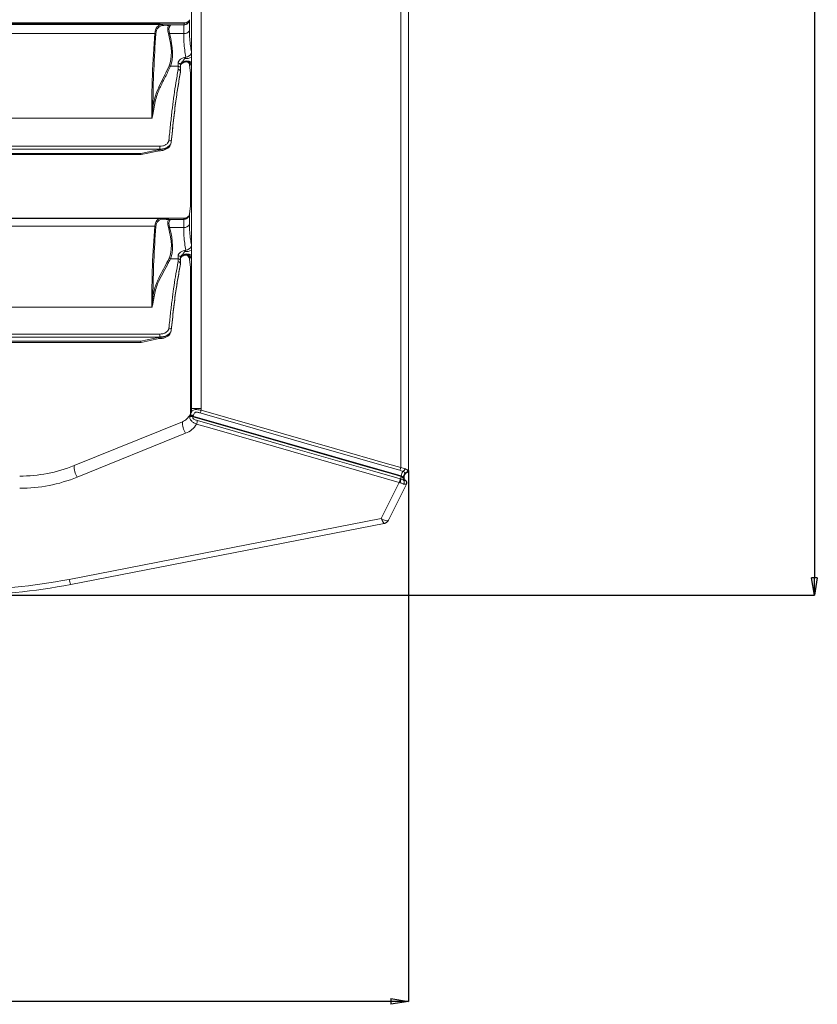
# Model space of a CAD drawing. Units: millimetres. Extents: x -204 to 3389, y -444 to 2209.
# Drawn here: x 3008 to 3283, y -412 to -73 of the extents above; entities that cross this region are included whole.
import ezdxf

# ---------------------------------------------------------------- set-up
doc = ezdxf.new("R2010")
doc.units = ezdxf.units.MM
doc.layers.add('0-OPISY', color=8, linetype='Continuous')
doc.styles.add('SLDTEXTSTYLE0', font='TXT', dxfattribs={"width": 0.75})
doc.dimstyles.new('SLDDIMSTYLE2', dxfattribs={"dimtxt": 3.5, "dimasz": 6, "dimexe": 0, "dimexo": 0.0625, "dimgap": 0.875, "dimtad": 1, "dimlfac": 5, "dimrnd": 1e-09, "dimzin": 12, "dimdsep": 46, "dimtxsty": 'SLDTEXTSTYLE0', "dimblk1": 'CLOSED', "dimblk2": 'CLOSED', "dimsah": 1, "dimcen": 0.09, "dimadec": 0, "dimazin": 3, "dimtfac": 1, "dimtofl": 0, "dimtmove": 0, "dimatfit": 3, "dimldrblk": 'CLOSED', "dimfxl": 1, "dimfrac": 2, "dimtolj": 1, "dimtzin": 12, "dimarcsym": 0})

# ---------------------------------------------------------------- blocks, each defined once
blk = doc.blocks.new('_CLOSED')
at = {"color": 0, "linetype": 'ByBlock', "lineweight": -2}
for p, q in [((-1, 0.166667), (0, 0)), ((-1, 0.166667), (-1, -0.166667)), ((0, 0), (-1, -0.166667)), ((0, 0), (-1, 0))]:
    blk.add_line(p, q, dxfattribs=at)
blk = doc.blocks.new('*D34')
at = {"layer": '0-OPISY', "color": 0, "lineweight": -2}
for p, q in [((3012.87, 310.74), (3282.33, 310.74)), ((3282.33, 304.74), (3282.33, -265.26)), ((2992.49, -271.26), (3282.33, -271.26))]:
    blk.add_line(p, q, dxfattribs=at)
at = {"layer": 'Defpoints', "color": 0}
for p in [(3012.81, 310.74), (2992.43, -271.26), (3282.33, -271.26)]:
    blk.add_point(p, dxfattribs=at)
at = {"layer": '0-OPISY', "color": 0, "lineweight": -2, "xscale": 6, "yscale": 6, "zscale": 6}
for p, rotation in [((3282.33, 310.74), 90), ((3282.33, -271.26), 270)]:
    blk.add_blockref('_CLOSED', p, dxfattribs=dict(at, rotation=rotation))
at = {"layer": '0-OPISY', "color": 0, "insert": (3277.96, 25.96), "char_height": 3.5, "attachment_point": 2, "rotation": 90, "style": 'SLDTEXTSTYLE0'}
blk.add_mtext('2909.98', dxfattribs=at)
blk = doc.blocks.new('*D35')
at = {"layer": '0-OPISY', "color": 0, "lineweight": -2}
for p, q in [((2492.33, -228.29), (2492.33, -411.26)), ((3142.33, -228.29), (3142.33, -411.26)), ((3136.33, -411.26), (2498.33, -411.26))]:
    blk.add_line(p, q, dxfattribs=at)
at = {"layer": 'Defpoints', "color": 0}
for p in [(2492.33, -228.23), (3142.33, -228.23), (2492.33, -411.26)]:
    blk.add_point(p, dxfattribs=at)
at = {"layer": '0-OPISY', "color": 0, "lineweight": -2, "xscale": 6, "yscale": 6, "zscale": 6, "rotation": 180}
blk.add_blockref('_CLOSED', (2492.33, -411.26), dxfattribs=at)
at = {"layer": '0-OPISY', "color": 0, "lineweight": -2, "xscale": 6, "yscale": 6, "zscale": 6}
blk.add_blockref('_CLOSED', (3142.33, -411.26), dxfattribs=at)
at = {"layer": '0-OPISY', "color": 0, "insert": (2833.87, -406.88), "char_height": 3.5, "attachment_point": 2, "style": 'SLDTEXTSTYLE0'}
blk.add_mtext('3249.99', dxfattribs=at)

msp = doc.modelspace()

# ---------------------------------------------------------------- linework, layer by layer
at = {"color": 7, "linetype": 'Continuous', "lineweight": 15}
for p, q in [((3139.7088, -227.3001), (3139.7088, 266.7774)), ((3142.3336, 267.7047), (3142.3336, -228.2274)), ((3067.5336, -206.887), (3067.5336, 246.3643)), ((3070.9088, 246.3643), (3070.9088, -206.887)), ((3065.1284, -74.0966), (2569.5356, -74.0966)), ((3065.0893, -74.1133), (2569.5748, -74.1133)), ((3055.8405, -74.388), (2578.8236, -74.388)), ((3055.8405, -74.5787), (2578.8236, -74.5787)), ((2578.8236, -74.6386), (3055.8405, -74.6386)), ((3055.8405, -74.5787), (3055.8405, -74.388)), ((3056.7305, -74.5297), (3056.7305, -74.5269)), ((3064.8569, -74.7646), (3065.0893, -74.1133)), ((3065.0893, -74.1133), (3065.1284, -74.1074)), ((3066.8419, -73.0085), (3066.8411, -73.0437)), ((3066.8411, -73.0437), (3066.8411, -76.8338)), ((3066.8604, -72.9578), (3066.8419, -73.0085)), ((3057.4808, -74.6521), (2577.1833, -74.6521)), ((3054.8971, -77.6845), (2579.767, -77.6845)), ((3059.2524, -74.7554), (3057.512, -74.6528)), ((3059.6036, -75.0247), (3057.8793, -74.9231)), ((3059.9839, -77.7231), (3064.8559, -77.7231)), ((3060.2338, -74.7646), (3064.8569, -74.7646)), ((3064.8539, -74.7815), (3060.3188, -74.7815)), ((3060.3505, -74.7831), (3064.8538, -74.7831)), ((3064.8538, -74.7831), (3064.8539, -74.7815)), ((3064.8538, -74.7831), (3064.8559, -74.7831)), ((3064.8539, -74.7815), (3064.8569, -74.7646)), ((3064.8559, -74.7831), (3065.289, -74.7364)), ((3064.8559, -77.7231), (3064.8559, -74.7831)), ((3062.9305, -89.0171), (3062.9305, -87.9086)), ((3064.4141, -87.6694), (3064.4344, -87.4889)), ((3064.9046, -87.6627), (3064.6765, -87.7709)), ((3066.8411, -88.0532), (3066.8411, -88.5176)), ((3062.9305, -89.0171), (3060.2569, -89.0171)), ((3063.7304, -90.9867), (3063.7305, -90.9807)), ((3063.7305, -88.5853), (3063.7305, -89.7234)), ((3063.7305, -89.7234), (3063.7305, -90.8139)), ((3063.7305, -90.8139), (3063.7305, -90.8198)), ((3063.7305, -90.9807), (3063.7305, -90.8198)), ((3066.8411, -88.5176), (3067.5336, -94.158)), ((3067.2336, -91.7147), (3067.2336, -136.8335)), ((3067.3336, -136.0191), (3067.3336, -92.5291)), ((3053.8334, -106.9297), (2580.8307, -106.9297)), ((3060.5544, -115.3319), (3060.5661, -115.2502)), ((3060.5615, -115.2689), (3060.5581, -115.3324)), ((3060.5615, -115.2689), (3060.5697, -115.2025)), ((3060.5697, -115.2025), (3060.5678, -115.2502)), ((3060.5697, -115.0341), (3060.5697, -115.2025)), ((2578.0839, -116.5827), (3056.5801, -116.5827)), ((3056.5801, -117.5947), (2578.0839, -117.5947)), ((3050.0474, -119.0197), (3056.5801, -117.6432)), ((3050.2329, -119.3949), (3056.3889, -118.0978)), ((3056.5801, -116.5827), (3056.5801, -117.5947)), ((3056.5801, -117.6432), (3056.5801, -117.5947)), ((3050.0474, -119.0197), (2584.6167, -119.0197)), ((2584.6167, -119.4143), (3050.0474, -119.4143)), ((3050.0474, -119.4143), (3050.0474, -119.0197)), ((3067.5336, -134.3902), (3066.8461, -139.989)), ((3065.124, -141.3155), (2569.5463, -141.3155)), ((3065.0924, -141.3264), (2569.5779, -141.3264)), ((3057.3541, -141.4442), (2577.3163, -141.4442)), ((3057.5472, -141.4487), (3057.3699, -141.4536)), ((3059.3028, -141.6769), (3057.5502, -141.4503)), ((3059.6068, -141.9325), (3057.8824, -141.7096)), ((3064.8598, -141.7544), (3060.2369, -141.7544)), ((3064.857, -141.7663), (3060.3219, -141.7663)), ((3060.3536, -141.7677), (3064.8569, -141.7677)), ((3064.8569, -141.7677), (3064.857, -141.7663)), ((3064.8569, -141.7677), (3064.8591, -141.7677)), ((3064.857, -141.7663), (3064.86, -141.7544)), ((3064.8591, -141.7677), (3065.2922, -141.7206)), ((3064.8591, -144.5225), (3064.8591, -141.7677)), ((3064.8798, -141.718), (3065.0924, -141.3264)), ((3065.0924, -141.3264), (3065.124, -141.3268)), ((3066.8451, -139.9984), (3066.8442, -140.0193)), ((3066.8442, -140.0193), (3066.8442, -143.5744)), ((3054.9002, -144.151), (2579.7701, -144.151)), ((3059.987, -144.5225), (3064.8591, -144.5225)), ((3062.9336, -155.3456), (3060.26, -155.3456)), ((3062.9336, -155.3456), (3062.9336, -154.313)), ((3063.7336, -155.0059), (3063.7336, -156.0661)), ((3063.7336, -156.0661), (3063.7336, -157.0741)), ((3064.4173, -154.1567), (3064.4375, -153.9727)), ((3064.9129, -154.187), (3064.6797, -154.2847)), ((3066.8442, -154.5971), (3066.8442, -155.5176)), ((3066.8442, -155.5176), (3067.5336, -161.1325)), ((3067.3981, -155.0493), (3067.426, -155.3136)), ((3067.426, -155.3136), (3067.4092, -155.2287)), ((3063.7336, -157.0741), (3063.7336, -157.0802)), ((3063.7336, -157.2453), (3063.7336, -157.0802)), ((3063.7336, -157.2513), (3063.7336, -157.2453)), ((3067.2336, -158.6892), (3067.2336, -208.5929)), ((3067.3336, -208.287), (3067.3336, -159.5036)), ((3053.8365, -172.0484), (2580.8338, -172.0484)), ((2578.087, -181.2963), (3056.5833, -181.2963)), ((3056.5833, -182.3039), (2578.087, -182.3039)), ((3050.0505, -183.7658), (3056.5833, -182.3536)), ((3050.2407, -184.1696), (3056.4017, -182.8378)), ((3056.5833, -181.2963), (3056.5833, -182.3039)), ((3056.5833, -182.3536), (3056.5833, -182.3039)), ((3060.5569, -180.1592), (3060.5689, -180.0788)), ((3060.5647, -180.0893), (3060.5606, -180.1598)), ((3060.5647, -180.0893), (3060.5728, -180.0258)), ((3060.5728, -180.0258), (3060.5706, -180.0787)), ((3060.5728, -179.853), (3060.5728, -180.0258)), ((3050.0505, -183.7658), (2584.6199, -183.7658)), ((2584.6199, -184.1899), (3050.0505, -184.1899)), ((3050.0505, -184.1899), (3050.0505, -183.7658)), ((3067.5336, -206.887), (3070.9088, -206.887)), ((3066.9828, -209.4804), (3066.9513, -209.6867)), ((3067.0572, -209.1586), (3066.9828, -209.4804)), ((3067.0706, -209.164), (3067.0572, -209.1586)), ((3068.0203, -209.7723), (3068.071, -209.5772)), ((3068.071, -209.5772), (3068.1192, -209.4333)), ((3068.071, -209.5772), (3139.8581, -230.1724)), ((3064.4066, -211.523), (3027.0432, -226.6188)), ((3028.167, -230.5904), (3065.5305, -215.4946)), ((3139.8581, -230.3724), (3139.825, -230.3629)), ((3139.8581, -230.1724), (3139.8581, -230.3724)), ((3140.8336, -230.6541), (3140.8336, -230.4522)), ((3141.3141, -229.1881), (3141.3814, -229.1551)), ((3142.3327, -228.2276), (3142.3022, -228.2296)), ((3142.3336, -228.2274), (3142.3327, -228.2276)), ((3139.2143, -232.4349), (3132.9974, -244.8741)), ((3135.4608, -245.4657), (3141.6825, -233.0168)), ((3139.2143, -232.4349), (3139.444, -232.5065)), ((3139.444, -232.5065), (3139.4926, -232.5206)), ((3139.6689, -231.2286), (3139.5129, -231.1855)), ((3139.702, -231.2372), (3139.6689, -231.2286)), ((3140.8007, -231.7059), (3140.7944, -231.6966)), ((3141.3726, -231.7579), (3141.3603, -231.7483)), ((3141.3903, -231.7715), (3141.3726, -231.7579)), ((3141.5621, -233.0435), (3141.6041, -233.0473)), ((3141.6041, -233.0473), (3141.6825, -233.0168)), ((3132.9974, -244.8741), (3025.3614, -265.8217)), ((3025.9345, -267.5764), (3134.0236, -246.5406))]:
    msp.add_line(p, q, dxfattribs=at)
at = {"color": 7, "linetype": 'Continuous', "lineweight": 15, "flags": 128}
for points in [[(3050.0474, -119.0197), (3050.0907, -119.1508), (3050.1323, -119.2574), (3050.1708, -119.3355), (3050.2044, -119.3819), (3050.232, -119.3951), (3050.2329, -119.3949)], [(3066.8451, -139.9984), (3066.7688, -140.3519), (3066.6652, -140.6156)], [(3139.825, -230.3629), (3137.1861, -229.6058), (3126.4983, -226.5399), (3083.7461, -214.2802), (3068.0203, -209.7723)], [(3070.5242, -208.4821), (3072.4327, -209.0297), (3080.0667, -211.22), (3110.6025, -219.9814), (3116.4509, -221.6594), (3134.7723, -226.9162), (3139.3527, -228.2304)], [(3139.7088, -227.3001), (3135.1285, -225.9858), (3116.8073, -220.7287), (3070.8813, -207.5506)], [(3069.3109, -212.3278), (3073.8913, -213.6452), (3092.213, -218.9148), (3139.2143, -232.4349)], [(3139.5129, -231.1855), (3137.6044, -230.6371), (3129.9704, -228.4435), (3099.4341, -219.6705), (3069.6081, -211.1036)], [(3134.0236, -246.5406), (3134.0403, -246.5374), (3134.0505, -246.5354), (3134.0538, -246.5347)]]:
    msp.add_lwpolyline(points, dxfattribs=at)
at = {"color": 7, "linetype": 'Continuous', "lineweight": 15}
for centre, radius, start, end in [((3064.8569, -72.7646), 2, 269.999302, 352.994155), ((3065.1279, -72.1295), 1.9842, 268.886747, 309.074869), ((3065.1638, -72.1811), 1.9215, 309.212301, 329.75002), ((3054.8899, -78.2626), 0.5781, 46.426029, 89.29236), ((3059.8256, -77.1022), 0.6408, 248.671609, 284.303941), ((3060.1034, -74.7052), 0.5552, 215.494786, 263.724682), ((3064.8611, -72.7287), 2.0528, 269.798277, 282.031878), ((3065.1675, -75.7584), 1.9893, 260.988748, 327.275535), ((3065.5768, -83.7916), 2.0629, 270.065067, 341.543798), ((3062.9874, -88.6526), 0.7461, 5.171146, 94.373076), ((3065.883, -90.478), 3.1695, 58.614867, 117.608456), ((3065.8767, -90.346), 3.2005, 58.821521, 116.785873), ((3065.7153, -89.5195), 2.0339, 26.616088, 120.711495), ((3065.5587, -82.2157), 4.1703, 265.307728, 298.266062), ((3064.856, -88.7613), 2, 7, 31.603547), ((3060.3094, -88.4533), 0.5662, 218.37752, 264.677044), ((3062.9746, -89.7733), 0.7575, 3.78176, 93.338513), ((3054.6657, -102.4914), 0.5767, 224.299981, 267.876278), ((3059.8263, -115.1933), 0.7602, 12.09349, 94.114002), ((3050.0474, -118.5143), 0.9, 270, 281.899034), ((3060.1011, -141.6242), 0.5463, 215.159071, 264.196844), ((3064.863, -139.7304), 2.0359, 269.829975, 282.168224), ((3064.8601, -139.7544), 2, 269.996103, 305.864159), ((3065.1223, -139.3409), 1.9857, 269.137954, 302.123963), ((3065.144, -139.3769), 1.9437, 302.147399, 323.025692), ((3054.893, -144.7191), 0.5681, 45.450504, 89.273833), ((3059.8391, -143.9341), 0.6067, 246.34398, 284.115017), ((3065.156, -142.5919), 1.9533, 261.256679, 329.800261), ((3065.5875, -149.0854), 3.8063, 264.469437, 300.749313), ((3065.5701, -150.3094), 2.0636, 270.339775, 342.087622), ((3060.3087, -154.7901), 0.5577, 217.889717, 264.986313), ((3062.9836, -155.0636), 0.7522, 4.395492, 93.807279), ((3062.9714, -156.1081), 0.7634, 3.150082, 92.837061), ((3065.8789, -157.1744), 3.353, 60.428889, 115.84319), ((3065.8713, -157.0434), 3.3889, 60.625811, 115.02864), ((3065.7127, -156.0509), 2.0461, 27.139558, 120.323583), ((3064.8591, -155.7613), 2, 7, 59.433345), ((3054.6679, -167.8098), 0.5672, 223.446926, 267.937312), ((3059.8231, -179.9959), 0.7632, 10.786641, 93.620755), ((3050.6881, -183.7122), 0.6398, 184.801063, 225.630911), ((3050.0505, -183.2899), 0.9, 270, 282.19764), ((3062.5336, -206.887), 5, 334.425246, 0), ((3062.9088, -206.887), 8, 355.242056, 0), ((3062.5336, -206.887), 5, 292, 334.425246), ((3067.3243, -211.7453), 2.0921, 70.570348, 100.270254), ((3067.3653, -211.3464), 1.9048, 68.255237, 101.586412), ((3067.2244, -206.6831), 3.7583, 331.402095, 346.654993), ((3071.7841, -211.5802), 7.3777, 179.555146, 212.043791), ((3062.5336, -208.0771), 8, 292, 327.904091), ((3063.7043, -210.3186), 5.9558, 340.283769, 352.425516), ((3008.3128, -180.2596), 50, 270, 292), ((3034.4214, -226.6758), 7.3784, 179.556937, 212.042), ((3136.0276, -226.4243), 3.784, 331.489274, 346.617223), ((3008.3128, -181.4496), 53, 270, 292), ((3144.55, -231.6619), 4.9003, 164.628445, 174.927156), ((3144.5875, -231.6725), 4.9048, 164.628603, 174.908723), ((3147.0486, -231.793), 7.3709, 154.348232, 167.298813), ((3139.9069, -227.2908), 1.4024, 290.768685, 342.449521), ((3142.2336, -230.4522), 1.4, 112.039914, 180), ((3142.2336, -230.6539), 1.4, 180, 232.048166), ((3142.2336, -230.6541), 1.4, 179.999209, 231.409156), ((3141.333, -228.228), 0.9996, 292.044683, 0.02093), ((3141.3336, -228.2274), 1, 292.024313, 0), ((3133.8699, -230.4973), 5.6848, 340.072059, 353.047012), ((3136.0365, -231.248), 3.6324, 339.729228, 0.307259), ((3136.3154, -231.3435), 3.3883, 339.671775, 1.797145), ((3140.7375, -232.5087), 0.9829, 327.032291, 50.678311), ((3140.7587, -232.5336), 0.9893, 328.716296, 51.642752), ((3140.788, -232.5697), 1, 333.444968, 52.963308), ((3133.6533, -244.6822), 1.8949, 281.266434, 331.32403), ((3133.6718, -244.5716), 2, 281.01295, 333.444968), ((2987.7283, -72.4496), 197, 270, 281.01295), ((2987.7283, -71.2596), 200, 270, 281.01295), ((3030.1189, -265.2388), 4.7931, 186.984744, 209.188931)]:
    msp.add_arc(centre, radius, start, end, dxfattribs=at)
for centre, major_axis, ratio, start_param, end_param in [((3055.8405, -74.7283), (0.89, 0), 0.1681629, 0.88561943, 1.57079633), ((3602.1289, -613.7528), (-487.8637, 665.2538), 0.37608704, 0.41210448, 0.47684916), ((3602.5203, -613.5236), (-487.9395, 664.7162), 0.37616886, 0.41180158, 0.46759579), ((3065.29, -88.2464), (-9.1925, 13.1603), 0.37165687, 6.04758628, 6.710407), ((3065.6813, -88.0173), (-9.2668, 12.6241), 0.37616886, 6.03291644, 6.69498689), ((3041.0125, -43.1402), (-22.8132, 30.436), 0.37788439, 2.83058963, 2.88937773), ((3064.5345, -80.9905), (-4.5992, 6.2655), 0.37616886, 0.13995833, 0.77040874), ((3037.1637, -62.7611), (-20.8735, 28.4358), 0.37616886, 3.36110242, 3.91200139), ((3041.4039, -42.911), (-22.7368, 30.9742), 0.37616886, 2.83721552, 2.83988271), ((3064.9258, -80.7613), (-4.6777, 5.7252), 0.38377419, 0.10552605, 0.73597646), ((3037.555, -62.532), (-20.7984, 28.9728), 0.37421533, 3.3680805, 3.91897948), ((3056.5802, -115.0037), (4, 0), 0.68754997, 4.8514483, 6.18660277), ((3065.2931, -155.0407), (-9.3271, 13.197), 0.35078736, 6.04016454, 6.68213878), ((3065.6845, -154.8035), (-9.3925, 12.6652), 0.35491458, 6.00572141, 6.66779186), ((3065.2931, -155.0407), (-9.3271, 13.197), 0.35078736, 6.01931806, 6.04016454), ((3041.0156, -110.1248), (-23.1124, 30.5416), 0.35648236, 2.80386179, 2.86264989), ((3064.5376, -147.9986), (-4.6616, 6.2859), 0.35491458, 0.11276331, 0.74321372), ((3041.407, -109.8876), (-23.0452, 31.075), 0.35491458, 2.8100205, 2.81268769), ((3064.929, -147.7613), (-4.7305, 5.7506), 0.36185867, 0.08081503, 0.71126544), ((3602.132, -696.8564), (-494.4916, 667.4123), 0.35483979, 0.38488812, 0.44963279), ((3602.5234, -696.6191), (-494.5582, 666.8794), 0.35491458, 0.38460656, 0.44040077), ((3037.1668, -128.5653), (-21.1567, 28.5284), 0.35491458, 3.3339074, 3.88480637), ((3037.5582, -128.3281), (-21.0905, 29.0608), 0.35312831, 3.3403964, 3.89129537), ((3056.5833, -179.8355), (4, 0), 0.65791284, 4.8514483, 6.18660277), ((3139.6336, -230.4522), (1.1877, -0.6574), 0.26072216, 0.83462745, 1.52594215), ((3139.6336, -230.4522), (1.2, 0), 0.2769874, 5.5918706, 6.28318531), ((3132.9974, -243.6841), (2.4484, -1.8011), 0.32423274, 4.94653363, 6.11736478), ((3132.9974, -243.6841), (-1.0357, 2.8539), 0.14383429, 1.9481581, 3.11898925), ((3132.4334, -244.8126), (3.0414, -0.6127), 0.22475227, 6.00066363, 6.2223419)]:
    msp.add_ellipse(centre, major_axis=major_axis, ratio=ratio, start_param=start_param, end_param=end_param, dxfattribs=at)
for points, knots in [([(3055.8405, -74.388), (3055.9334, -74.3894), (3056.1191, -74.3924), (3056.3686, -74.4147), (3056.5683, -74.4468), (3056.7045, -74.4864), (3056.7218, -74.5133), (3056.7305, -74.5269)], [0, 0, 0, 0, 0.188362018, 0.37649641, 0.571618284, 0.784462073, 1, 1, 1, 1]), ([(3056.7305, -74.5297), (3056.7185, -74.5447), (3056.6945, -74.5747), (3056.5069, -74.6092), (3056.2386, -74.631), (3055.997, -74.6381), (3055.8677, -74.6385), (3055.8405, -74.6386)], [0, 0, 0, 0, 0.2510424, 0.50253562, 0.73855277, 0.94484152, 1, 1, 1, 1]), ([(3066.3856, -73.6225), (3066.322, -73.6813), (3066.0953, -73.8908), (3065.6456, -74.0744), (3065.2733, -74.068), (3065.1272, -74.0655)], [0, 0, 0, 0, 0.19133071, 0.68256692, 1, 1, 1, 1]), ([(3065.289, -74.7364), (3065.5038, -74.6669), (3065.9335, -74.5278), (3066.4613, -74.0505), (3066.7428, -73.5323), (3066.8242, -73.1737), (3066.8396, -73.0547), (3066.8411, -73.0437)], [0, 0, 0, 0, 0.27415537, 0.54829949, 0.85185713, 0.98631945, 1, 1, 1, 1]), ([(3066.843, -72.9636), (3066.8424, -72.9784), (3066.838, -73.0831), (3066.803, -73.2047), (3066.7716, -73.3341), (3066.7548, -73.37), (3066.7605, -73.3556), (3066.7609, -73.3546)], [0, 0, 0, 0, 0.03610339, 0.25566031, 0.52321875, 0.96588478, 1, 1, 1, 1]), ([(3057.4931, -74.6522), (3057.4904, -74.6522), (3057.4864, -74.6521), (3057.4821, -74.6521), (3057.4808, -74.6521)], [0, 0, 0, 0, 0.67776508, 1, 1, 1, 1]), ([(3057.4931, -74.6522), (3057.5425, -74.6582), (3057.6413, -74.6703), (3057.7761, -74.7606), (3057.8487, -74.857), (3057.8766, -74.9173), (3057.8793, -74.9231)], [0, 0, 0, 0, 0.31063927, 0.62133701, 0.96347648, 1, 1, 1, 1]), ([(3059.2123, -74.7542), (3059.2527, -74.7571), (3059.3336, -74.7631), (3059.4451, -74.8201), (3059.541, -74.9064), (3059.5827, -74.9853), (3059.6036, -75.0247)], [0, 0, 0, 0, 0.24999035, 0.50000911, 0.75001306, 1, 1, 1, 1]), ([(3059.6514, -75.0276), (3059.8262, -74.939), (3060.0505, -74.8253), (3060.2341, -74.7816), (3060.2799, -74.7739), (3060.2805, -74.7738)], [0, 0, 0, 0, 0.77631246, 0.99679834, 1, 1, 1, 1]), ([(3060.3505, -74.7831), (3060.3361, -74.7969), (3060.2665, -74.8636), (3060.1417, -75.0831), (3060.0428, -75.2571)], [0, 0, 0, 0, 0.20689981, 1, 1, 1, 1]), ([(3060.2805, -74.7738), (3060.2658, -74.7697), (3060.2502, -74.7654), (3060.2346, -74.7646), (3060.2338, -74.7646)], [0, 0, 0, 0, 0.94975534, 1, 1, 1, 1]), ([(3060.3188, -74.7815), (3060.311, -74.7805), (3060.295, -74.7783), (3060.2854, -74.7754), (3060.2805, -74.7738)], [0, 0, 0, 0, 0.48677208, 1, 1, 1, 1]), ([(3060.3188, -74.7815), (3060.3236, -74.7819), (3060.3338, -74.7829), (3060.3447, -74.783), (3060.3505, -74.7831)], [0, 0, 0, 0, 0.47162477, 1, 1, 1, 1]), ([(3065.5792, -85.8544), (3065.4567, -85.0574), (3065.2153, -83.487), (3064.924, -80.7504), (3064.8788, -78.7375), (3064.8559, -77.7231)], [0, 0, 0, 0, 0.33826641, 0.66651797, 1, 1, 1, 1]), ([(3066.8411, -76.8338), (3066.8637, -77.742), (3066.9095, -79.5757), (3067.1919, -81.9882), (3067.422, -83.3721), (3067.5336, -84.0428)], [0, 0, 0, 0, 0.33587822, 0.678128421, 1, 1, 1, 1]), ([(3062.9305, -87.9086), (3062.9721, -87.6832), (3063.0555, -87.231), (3063.7077, -86.5852), (3064.5833, -86.1003), (3065.2774, -85.9289), (3065.5792, -85.8544)], [0, 0, 0, 0, 0.26284272, 0.52710754, 0.79441807, 1, 1, 1, 1]), ([(3064.4344, -87.4889), (3064.4162, -87.5024), (3064.186, -87.6723), (3063.8281, -88.0435), (3063.763, -88.4047), (3063.7305, -88.5853)], [0, 0, 0, 0, 0.04107763, 0.52053518, 1, 1, 1, 1]), ([(3063.7305, -88.7509), (3063.7454, -88.632), (3063.7828, -88.3333), (3064.0568, -87.9545), (3064.3368, -87.7311), (3064.4141, -87.6694)], [0, 0, 0, 0, 0.32387107, 0.81315493, 1, 1, 1, 1]), ([(3063.7458, -88.729), (3063.7438, -88.6906), (3063.7391, -88.6023), (3063.9577, -88.2776), (3064.2865, -87.9707), (3064.592, -87.84), (3064.6501, -87.8151)], [0, 0, 0, 0, 0.25124984, 0.57697026, 0.91951762, 1, 1, 1, 1]), ([(3064.6765, -87.7709), (3064.6085, -87.7991), (3064.5185, -87.8365), (3064.431, -87.8535), (3064.395, -87.8484), (3064.3783, -87.8228), (3064.3755, -87.7924), (3064.3842, -87.7476), (3064.3988, -87.7054), (3064.4103, -87.6785), (3064.4141, -87.6694)], [0, 0, 0, 0, 0.42945474, 0.56775201, 0.71965769, 0.78132282, 0.84362654, 0.89856273, 0.96579457, 1, 1, 1, 1]), ([(3064.4344, -87.4889), (3064.4394, -87.4786), (3064.5246, -87.3032), (3064.7342, -87.0133), (3064.9889, -86.651), (3065.1548, -86.4485), (3065.2175, -86.372)], [0, 0, 0, 0, 0.02396777, 0.40622633, 0.77565154, 1, 1, 1, 1]), ([(3064.9182, -87.7035), (3065.0649, -87.6411), (3065.4335, -87.4845), (3066.066, -87.5239), (3066.6496, -87.7459), (3067.0572, -88.0646), (3067.2985, -88.3709), (3067.4117, -88.5866), (3067.4484, -88.6831), (3067.4495, -88.6872), (3067.45, -88.689)], [0, 0, 0, 0, 0.1350977, 0.339399112, 0.517867685, 0.663822519, 0.784346681, 0.875103853, 0.943532082, 1, 1, 1, 1]), ([(3065.2175, -86.372), (3065.2911, -86.2841), (3065.4402, -86.1061), (3065.5324, -85.9391), (3065.5792, -85.8544)], [0, 0, 0, 0, 0.49349517, 1, 1, 1, 1]), ([(3054.2529, -102.8942), (3054.5403, -101.5117), (3055.1156, -98.7436), (3056.6513, -95.3826), (3058.3135, -92.179), (3059.3482, -89.9295), (3059.8655, -88.8049)], [0, 0, 0, 0, 0.24810381, 0.49675954, 0.74840404, 1, 1, 1, 1]), ([(3060.2569, -89.0171), (3060.1913, -89.1701), (3059.8634, -89.9351), (3058.9676, -91.869), (3057.4778, -94.6981), (3056.0571, -97.732), (3055.1083, -100.5299), (3054.799, -102.2219), (3054.6443, -103.0677)], [0, 0, 0, 0, 0.03346226, 0.16731903, 0.43511713, 0.70276118, 0.85142223, 1, 1, 1, 1]), ([(3059.7718, -114.4351), (3059.9478, -112.6968), (3060.2997, -109.2201), (3060.8299, -104.355), (3061.2408, -101.033), (3061.6942, -97.7996), (3062.2152, -94.516), (3062.684, -91.615), (3062.9305, -90.09)], [0, 0, 0, 0, 0.16849154, 0.33700949, 0.50495419, 0.55740335, 0.76733401, 1, 1, 1, 1]), ([(3063.7305, -90.8198), (3063.4694, -92.4386), (3063.0776, -94.8672), (3062.5549, -98.144), (3062.1599, -100.8303), (3061.7628, -103.9164), (3061.2303, -108.5712), (3060.8347, -112.441), (3060.5697, -115.0341)], [0, 0, 0, 0, 0.24833292, 0.37257222, 0.49675379, 0.62156443, 0.74642326, 1, 1, 1, 1]), ([(3060.5697, -115.2025), (3060.8307, -112.6487), (3061.2235, -108.8041), (3061.7547, -104.1482), (3062.1549, -101.0311), (3062.5516, -98.332), (3063.0755, -95.0469), (3063.4684, -92.6114), (3063.7304, -90.9867)], [0, 0, 0, 0, 0.24969959, 0.37591669, 0.5020796, 0.62638898, 0.75075686, 1, 1, 1, 1]), ([(3062.9305, -90.09), (3062.9305, -89.8442), (3062.9305, -89.4893), (3062.9305, -89.1282), (3062.9305, -89.0171)], [0, 0, 0, 0, 0.69240014, 1, 1, 1, 1]), ([(3062.9305, -90.09), (3062.9375, -90.0902), (3062.9966, -90.0916), (3063.145, -90.1108), (3063.3634, -90.1938), (3063.5662, -90.3589), (3063.7039, -90.5738), (3063.7216, -90.7339), (3063.7305, -90.8139)], [0, 0, 0, 0, 0.01682248, 0.14174648, 0.35643873, 0.57099419, 0.78549392, 1, 1, 1, 1]), ([(3067.5336, -89.1441), (3067.5254, -89.1221), (3067.4901, -89.027), (3067.4521, -88.8411), (3067.4229, -88.6983)], [0, 0, 0, 0, 0.23192747, 1, 1, 1, 1]), ([(3054.6443, -103.0677), (3054.5097, -103.962), (3054.3337, -105.13), (3054.0836, -106.4452), (3053.9648, -106.8239), (3053.903, -106.9118), (3053.8777, -106.9293), (3053.8638, -106.934), (3053.8522, -106.9349), (3053.8419, -106.9332), (3053.8362, -106.9308), (3053.8334, -106.9297)], [0, 0, 0, 0, 0.706739182, 0.923119775, 0.977660653, 0.989341837, 0.992958864, 0.995043389, 0.99674208, 0.99843578, 1, 1, 1, 1]), ([(3053.8543, -106.9247), (3053.8552, -106.9246), (3053.8567, -106.9245), (3053.8596, -106.9235), (3053.8621, -106.922), (3053.8675, -106.9175), (3053.8795, -106.8996), (3053.9098, -106.8088), (3053.9686, -106.422), (3054.092, -105.0736), (3054.1831, -103.8399), (3054.2529, -102.8942)], [0, 0, 0, 0, 0.00044473, 0.00071588, 0.00158739, 0.00204041, 0.00489087, 0.01561427, 0.06935735, 0.28661337, 1, 1, 1, 1]), ([(3053.8334, -106.9297), (3053.8377, -106.9294), (3053.8438, -106.9291), (3053.8507, -106.9268), (3053.8531, -106.9254), (3053.8543, -106.9247)], [0, 0, 0, 0, 0.56277196, 0.80150333, 1, 1, 1, 1]), ([(3056.2654, -118.0951), (3056.4688, -118.1002), (3057.0478, -118.1148), (3057.9979, -117.9488), (3059.0149, -117.5283), (3059.8138, -116.9056), (3060.3646, -116.1544), (3060.4946, -115.6019), (3060.5581, -115.3324)], [0, 0, 0, 0, 0.10053935, 0.28614127, 0.47412758, 0.66481953, 0.8364697, 1, 1, 1, 1]), ([(3056.5801, -116.5827), (3056.9349, -116.5577), (3057.6445, -116.5078), (3058.5918, -116.1192), (3059.3168, -115.5455), (3059.6847, -114.9449), (3059.75, -114.5625), (3059.7718, -114.4351)], [0, 0, 0, 0, 0.21976202, 0.439496, 0.66122249, 0.88715546, 1, 1, 1, 1]), ([(3060.5697, -115.0341), (3060.5425, -115.1859), (3060.4607, -115.6424), (3059.9998, -116.3588), (3059.0932, -117.0426), (3057.9095, -117.5055), (3057.0235, -117.5649), (3056.5801, -117.5947)], [0, 0, 0, 0, 0.112308, 0.33750845, 0.55914594, 0.77938553, 1, 1, 1, 1]), ([(3057.1346, -117.7273), (3057.0498, -117.7183), (3056.879, -117.7001), (3056.6623, -117.6884), (3056.5014, -117.7085), (3056.4077, -117.7421), (3056.3441, -117.7917), (3056.3005, -117.8589), (3056.2799, -117.9547), (3056.2975, -118.0472), (3056.3312, -118.1015), (3056.3619, -118.0934), (3056.371, -118.091)], [0, 0, 0, 0, 0.16635325, 0.33517039, 0.41141514, 0.47471582, 0.52694819, 0.57905493, 0.66407943, 0.79957506, 0.94084439, 1, 1, 1, 1]), ([(3056.5801, -117.6432), (3056.5844, -117.644), (3056.7694, -117.6799), (3056.9541, -117.7039), (3057.1346, -117.7273)], [0, 0, 0, 0, 0.02275706, 1, 1, 1, 1]), ([(3057.4963, -141.4471), (3057.5456, -141.4521), (3057.6444, -141.4621), (3057.7793, -141.5494), (3057.8518, -141.6442), (3057.8797, -141.7038), (3057.8824, -141.7096)], [0, 0, 0, 0, 0.31064206, 0.62133707, 0.96346615, 1, 1, 1, 1]), ([(3059.2154, -141.6711), (3059.2558, -141.6732), (3059.3367, -141.6773), (3059.4483, -141.7318), (3059.5441, -141.8159), (3059.5859, -141.8936), (3059.6068, -141.9325)], [0, 0, 0, 0, 0.24998386, 0.50000028, 0.75000144, 1, 1, 1, 1]), ([(3059.6545, -141.9388), (3059.8293, -141.8693), (3060.0536, -141.7801), (3060.2372, -141.7622), (3060.283, -141.7601), (3060.2837, -141.7601)], [0, 0, 0, 0, 0.77631172, 0.99679687, 1, 1, 1, 1]), ([(3060.3536, -141.7677), (3060.3392, -141.7762), (3060.2697, -141.8173), (3060.1449, -142.0127), (3060.0459, -142.1677)], [0, 0, 0, 0, 0.20689793, 1, 1, 1, 1]), ([(3060.2837, -141.7601), (3060.2689, -141.7571), (3060.2533, -141.754), (3060.2377, -141.7544), (3060.2369, -141.7544)], [0, 0, 0, 0, 0.949766356, 1, 1, 1, 1]), ([(3060.3219, -141.7663), (3060.3141, -141.7655), (3060.2981, -141.7637), (3060.2886, -141.7613), (3060.2837, -141.7601)], [0, 0, 0, 0, 0.48675185, 1, 1, 1, 1]), ([(3060.3219, -141.7663), (3060.3267, -141.7667), (3060.3369, -141.7675), (3060.3478, -141.7676), (3060.3536, -141.7677)], [0, 0, 0, 0, 0.47250304, 1, 1, 1, 1]), ([(3066.1804, -140.9842), (3066.0728, -141.0534), (3065.7686, -141.2491), (3065.3761, -141.3555), (3065.1348, -141.3129), (3065.1268, -141.3114)], [0, 0, 0, 0, 0.34588623, 0.97809032, 1, 1, 1, 1]), ([(3065.2922, -141.7206), (3065.507, -141.6506), (3065.9366, -141.5107), (3066.4645, -141.0308), (3066.7458, -140.5101), (3066.8274, -140.1499), (3066.8428, -140.0304), (3066.8442, -140.0193)], [0, 0, 0, 0, 0.274145789, 0.548293959, 0.85185499, 0.98632145, 1, 1, 1, 1]), ([(3065.5823, -152.3729), (3065.4598, -151.6124), (3065.2185, -150.1139), (3064.9271, -147.4718), (3064.8819, -145.5107), (3064.8591, -144.5225)], [0, 0, 0, 0, 0.33826633, 0.66651832, 1, 1, 1, 1]), ([(3066.8442, -143.5744), (3066.8669, -144.459), (3066.9127, -146.2448), (3067.1941, -148.5649), (3067.4231, -149.8785), (3067.5336, -150.512)], [0, 0, 0, 0, 0.33692638, 0.68024393, 1, 1, 1, 1]), ([(3062.9336, -154.313), (3062.9752, -154.1013), (3063.0587, -153.6769), (3063.7109, -153.0665), (3064.5864, -152.6066), (3065.2805, -152.4437), (3065.5823, -152.3729)], [0, 0, 0, 0, 0.26284379, 0.52710666, 0.79441675, 1, 1, 1, 1]), ([(3065.2207, -152.874), (3065.2942, -152.7882), (3065.4433, -152.6144), (3065.5356, -152.4541), (3065.5823, -152.3729)], [0, 0, 0, 0, 0.49351247, 1, 1, 1, 1]), ([(3054.2561, -168.1999), (3054.5434, -166.8984), (3055.1187, -164.2927), (3056.6545, -161.1898), (3058.3167, -158.2468), (3059.3514, -156.1706), (3059.8686, -155.1326)], [0, 0, 0, 0, 0.24810388, 0.49675971, 0.74840432, 1, 1, 1, 1]), ([(3060.26, -155.3456), (3060.1945, -155.4872), (3059.8666, -156.195), (3058.9707, -157.9793), (3057.4809, -160.5766), (3056.0602, -163.3753), (3055.1114, -165.9827), (3054.8021, -167.5788), (3054.6475, -168.3766)], [0, 0, 0, 0, 0.03346222, 0.16731899, 0.43511712, 0.70276112, 0.85142246, 1, 1, 1, 1]), ([(3062.9336, -156.3374), (3062.9336, -156.1104), (3062.9336, -155.7825), (3062.9336, -155.4484), (3062.9336, -155.3456)], [0, 0, 0, 0, 0.69239859, 1, 1, 1, 1]), ([(3064.4375, -153.9727), (3064.4194, -153.9854), (3064.1892, -154.1465), (3063.8312, -154.4976), (3063.7661, -154.8365), (3063.7336, -155.0059)], [0, 0, 0, 0, 0.04106896, 0.52053238, 1, 1, 1, 1]), ([(3063.7336, -155.1758), (3063.7485, -155.0643), (3063.786, -154.7843), (3064.0599, -154.4268), (3064.3399, -154.2152), (3064.4173, -154.1567)], [0, 0, 0, 0, 0.32387638, 0.81316338, 1, 1, 1, 1]), ([(3063.7487, -155.1496), (3063.7452, -155.1228), (3063.738, -155.0666), (3063.9796, -154.7446), (3064.3105, -154.4665), (3064.605, -154.3504), (3064.6529, -154.3315)], [0, 0, 0, 0, 0.286549131, 0.602408813, 0.935317918, 1, 1, 1, 1]), ([(3064.6797, -154.2847), (3064.6116, -154.309), (3064.5217, -154.3411), (3064.4341, -154.3507), (3064.3982, -154.3419), (3064.3814, -154.3134), (3064.3787, -154.2812), (3064.3873, -154.2353), (3064.4019, -154.1927), (3064.4134, -154.1658), (3064.4173, -154.1567)], [0, 0, 0, 0, 0.42945597, 0.56775588, 0.71966338, 0.7813318, 0.84363593, 0.89857774, 0.96579689, 1, 1, 1, 1]), ([(3064.4375, -153.9727), (3064.4426, -153.9624), (3064.5278, -153.7874), (3064.7373, -153.5031), (3064.9921, -153.1467), (3065.158, -152.9487), (3065.2207, -152.874)], [0, 0, 0, 0, 0.02397275, 0.40622692, 0.7756621, 1, 1, 1, 1]), ([(3064.9798, -154.2032), (3065.0339, -154.1752), (3065.3009, -154.037), (3065.8577, -154.0309), (3066.4866, -154.1964), (3066.9511, -154.5074), (3067.2358, -154.8247), (3067.3799, -155.0756), (3067.4295, -155.1932), (3067.4414, -155.2332), (3067.4383, -155.2215), (3067.4379, -155.22)], [0, 0, 0, 0, 0.053119183, 0.262271424, 0.458567154, 0.616225721, 0.747388525, 0.849008405, 0.92082966, 0.989980053, 1, 1, 1, 1]), ([(3067.5336, -155.7197), (3067.5264, -155.7026), (3067.4922, -155.6209), (3067.4552, -155.4494), (3067.426, -155.3136)], [0, 0, 0, 0, 0.20864733, 1, 1, 1, 1]), ([(3059.7749, -179.2342), (3059.9509, -177.5666), (3060.3028, -174.2313), (3060.8331, -169.5905), (3061.244, -166.4544), (3061.6973, -163.437), (3062.2183, -160.4112), (3062.6871, -157.7411), (3062.9336, -156.3374)], [0, 0, 0, 0, 0.16849153, 0.33700955, 0.50495434, 0.55740343, 0.76733419, 1, 1, 1, 1]), ([(3063.7336, -157.0802), (3063.4725, -158.57), (3063.0808, -160.8052), (3062.5581, -163.8248), (3062.1631, -166.3222), (3061.7659, -169.2284), (3061.2334, -173.6551), (3060.8379, -177.3663), (3060.5728, -179.853)], [0, 0, 0, 0, 0.24833311, 0.37257243, 0.49675383, 0.62156447, 0.74642324, 1, 1, 1, 1]), ([(3060.5728, -180.0258), (3060.8338, -177.5767), (3061.2267, -173.8897), (3061.7578, -169.4608), (3062.1581, -166.5249), (3062.5547, -164.0154), (3063.0787, -160.9882), (3063.4715, -158.7467), (3063.7336, -157.2513)], [0, 0, 0, 0, 0.24969985, 0.37591676, 0.5020798, 0.62638907, 0.75075713, 1, 1, 1, 1]), ([(3062.9336, -156.3374), (3062.9406, -156.3376), (3062.9997, -156.3389), (3063.1481, -156.3582), (3063.3665, -156.4426), (3063.5693, -156.6106), (3063.7071, -156.8294), (3063.7248, -156.9926), (3063.7336, -157.0741)], [0, 0, 0, 0, 0.01682191, 0.14174374, 0.35643497, 0.57100475, 0.78549484, 1, 1, 1, 1]), ([(3054.6475, -168.3766), (3054.5128, -169.2247), (3054.3369, -170.3324), (3054.0867, -171.5862), (3053.9679, -171.9476), (3053.9061, -172.0314), (3053.8808, -172.048), (3053.8669, -172.0526), (3053.8553, -172.0534), (3053.8451, -172.0518), (3053.8393, -172.0495), (3053.8365, -172.0484)], [0, 0, 0, 0, 0.7067397, 0.9231205, 0.97766085, 0.98934157, 0.99295982, 0.99504391, 0.99674258, 0.99843157, 1, 1, 1, 1]), ([(3053.8574, -172.0436), (3053.8583, -172.0436), (3053.8598, -172.0435), (3053.8628, -172.0425), (3053.8653, -172.0411), (3053.8706, -172.0368), (3053.8826, -172.0197), (3053.9129, -171.9329), (3053.9717, -171.5635), (3054.0952, -170.2754), (3054.1863, -169.1005), (3054.2561, -168.1999)], [0, 0, 0, 0, 0.00044463, 0.00072024, 0.00158866, 0.00204174, 0.00489126, 0.01561411, 0.06935679, 0.28661401, 1, 1, 1, 1]), ([(3053.8365, -172.0484), (3053.8408, -172.0482), (3053.8469, -172.0479), (3053.8538, -172.0457), (3053.8563, -172.0443), (3053.8574, -172.0436)], [0, 0, 0, 0, 0.56407637, 0.8016317, 1, 1, 1, 1]), ([(3056.5833, -181.2963), (3056.9381, -181.2723), (3057.6476, -181.2244), (3058.5949, -180.8512), (3059.3199, -180.3003), (3059.6878, -179.7236), (3059.7532, -179.3565), (3059.7749, -179.2342)], [0, 0, 0, 0, 0.21975683, 0.43949822, 0.66122076, 0.88715527, 1, 1, 1, 1]), ([(3056.2705, -182.8352), (3056.4727, -182.8401), (3057.0499, -182.854), (3057.9984, -182.6944), (3059.0158, -182.2886), (3059.8152, -181.6861), (3060.3661, -180.9579), (3060.4971, -180.4204), (3060.5606, -180.1597)], [0, 0, 0, 0, 0.1002731, 0.28630935, 0.47490087, 0.66669749, 0.8383499, 1, 1, 1, 1]), ([(3057.1377, -182.4418), (3057.053, -182.4321), (3056.8821, -182.4125), (3056.6654, -182.4002), (3056.5045, -182.4207), (3056.4109, -182.4553), (3056.3472, -182.5064), (3056.3036, -182.5759), (3056.2831, -182.6758), (3056.3005, -182.7753), (3056.3368, -182.8378), (3056.371, -182.8323), (3056.3834, -182.8303)], [0, 0, 0, 0, 0.1629676, 0.32834912, 0.40304221, 0.46505657, 0.51622344, 0.56726938, 0.65056171, 0.78330095, 0.92169072, 1, 1, 1, 1]), ([(3060.5728, -179.853), (3060.5456, -179.9983), (3060.4638, -180.4351), (3060.003, -181.1208), (3059.0964, -181.7754), (3057.9126, -182.2185), (3057.0267, -182.2754), (3056.5833, -182.3039)], [0, 0, 0, 0, 0.11230663, 0.33750664, 0.55914487, 0.77938911, 1, 1, 1, 1]), ([(3056.5833, -182.3536), (3056.5875, -182.3545), (3056.7726, -182.3912), (3056.9573, -182.4168), (3057.1377, -182.4418)], [0, 0, 0, 0, 0.02275513, 1, 1, 1, 1]), ([(3066.9513, -209.6867), (3066.9449, -209.748), (3066.9205, -209.9816), (3066.9599, -210.3909), (3067.1825, -210.8981), (3067.6531, -211.4353), (3068.3846, -211.9471), (3069.0034, -212.2014), (3069.3109, -212.3278)], [0, 0, 0, 0, 0.05111469, 0.19465848, 0.35871119, 0.52971565, 0.76624274, 1, 1, 1, 1]), ([(3067.0437, -209.0455), (3067.0434, -209.0461), (3067.0297, -209.0753), (3067.0436, -209.1174), (3067.0572, -209.1586)], [0, 0, 0, 0, 0.02292156, 1, 1, 1, 1]), ([(3070.8813, -207.5506), (3070.6439, -207.5025), (3070.1543, -207.4033), (3069.4324, -207.3166), (3068.7504, -207.3094), (3068.1973, -207.4267), (3067.8221, -207.6834), (3067.6074, -207.985), (3067.4498, -208.2908), (3067.3239, -208.5775), (3067.1884, -208.8927), (3067.1105, -209.0721), (3067.0706, -209.164)], [0, 0, 0, 0, 0.13008776, 0.26831834, 0.39795704, 0.54258855, 0.66945408, 0.76641179, 0.8175786, 0.89166276, 0.94451303, 1, 1, 1, 1]), ([(3068.1192, -209.4333), (3068.1147, -209.4315), (3068.0889, -209.4208), (3067.9593, -209.3685), (3067.7246, -209.283), (3067.4349, -209.1989), (3067.1966, -209.1522), (3067.1126, -209.1601), (3067.0706, -209.164)], [0, 0, 0, 0, 0.01044686, 0.05885316, 0.29461473, 0.52979085, 0.76488997, 1, 1, 1, 1]), ([(3069.6081, -211.1036), (3069.2438, -210.9876), (3068.7699, -210.8367), (3068.272, -210.5188), (3068.0701, -210.3073), (3067.986, -210.0719), (3067.9923, -209.8978), (3068.0145, -209.7983), (3068.0203, -209.7723)], [0, 0, 0, 0, 0.4770934, 0.62052161, 0.76522146, 0.86506395, 0.96480373, 1, 1, 1, 1]), ([(3068.1192, -209.4333), (3068.1499, -209.3822), (3068.2616, -209.1956), (3068.4185, -208.8469), (3068.5718, -208.4916), (3068.7398, -208.3421), (3068.9161, -208.2571), (3069.0441, -208.2338), (3069.2968, -208.2264), (3069.6036, -208.2583), (3070.0567, -208.3535), (3070.3689, -208.4394), (3070.5242, -208.4821)], [0, 0, 0, 0, 0.055449018, 0.202384242, 0.344606701, 0.44270839, 0.45011963, 0.560910488, 0.574650021, 0.70162838, 0.851558402, 1, 1, 1, 1]), ([(3141.244, -227.7137), (3141.0042, -227.6299), (3140.5436, -227.4688), (3139.9793, -227.3548), (3139.7088, -227.3001)], [0, 0, 0, 0, 0.520656332, 1, 1, 1, 1]), ([(3139.3527, -228.2304), (3139.5327, -228.2836), (3139.9015, -228.3925), (3140.234, -228.5311), (3140.4042, -228.6021)], [0, 0, 0, 0, 0.48799191, 1, 1, 1, 1]), ([(3140.5589, -230.8692), (3140.4957, -230.8141), (3140.3351, -230.6737), (3140.0835, -230.5037), (3139.9044, -230.3993), (3139.8581, -230.3724)], [0, 0, 0, 0, 0.32446408, 0.82546485, 1, 1, 1, 1]), ([(3140.4042, -228.6021), (3140.4131, -228.6062), (3140.4719, -228.633), (3140.835, -228.8082), (3141.0922, -229.0121), (3141.3141, -229.1881)], [0, 0, 0, 0, 0.02412851, 0.1580935, 1, 1, 1, 1]), ([(3141.3141, -229.1881), (3141.2402, -229.2381), (3141.0558, -229.3628), (3140.8103, -229.675), (3140.6221, -230.1022), (3140.5634, -230.4432), (3140.5582, -230.6295), (3140.5581, -230.6614), (3140.5581, -230.6641)], [0, 0, 0, 0, 0.17076426, 0.42623633, 0.68132597, 0.94513876, 0.99521859, 1, 1, 1, 1]), ([(3140.8336, -230.6541), (3140.8245, -230.6855), (3140.8096, -230.7371), (3140.7091, -230.8099), (3140.6123, -230.8481), (3140.5589, -230.8692)], [0, 0, 0, 0, 0.41168481, 0.67545512, 1, 1, 1, 1]), ([(3142.0773, -228.2302), (3141.8984, -228.0836), (3141.6789, -227.9039), (3141.332, -227.7499), (3141.2558, -227.7186), (3141.244, -227.7137)], [0, 0, 0, 0, 0.7888377, 0.96747051, 1, 1, 1, 1]), ([(3141.3814, -229.1551), (3141.426, -229.1344), (3141.5734, -229.066), (3141.7964, -228.8795), (3141.995, -228.5811), (3142.0625, -228.3501), (3142.0769, -228.2337), (3142.0773, -228.2302)], [0, 0, 0, 0, 0.12482962, 0.4125185, 0.70181278, 0.99105902, 1, 1, 1, 1]), ([(3141.3814, -229.1551), (3141.4722, -229.1557), (3141.6585, -229.157), (3141.6914, -229.1554), (3141.7082, -229.1546)], [0, 0, 0, 0, 0.48728724, 1, 1, 1, 1]), ([(3142.3022, -228.2296), (3142.2774, -228.23), (3142.2287, -228.2309), (3142.1271, -228.2304), (3142.0773, -228.2302)], [0, 0, 0, 0, 0.51019022, 1, 1, 1, 1]), ([(3139.4926, -232.5206), (3139.6993, -232.5838), (3140.1088, -232.7092), (3140.4921, -232.8767), (3140.6613, -232.9774), (3140.6994, -233.0001)], [0, 0, 0, 0, 0.44106428, 0.87392016, 1, 1, 1, 1]), ([(3140.7944, -231.6966), (3140.6386, -231.6049), (3140.3404, -231.4292), (3139.9084, -231.2993), (3139.702, -231.2372)], [0, 0, 0, 0, 0.52213426, 1, 1, 1, 1]), ([(3140.7944, -231.6966), (3140.7901, -231.6906), (3140.7129, -231.5808), (3140.5978, -231.3232), (3140.5587, -231.0258), (3140.5589, -230.872), (3140.5589, -230.8692)], [0, 0, 0, 0, 0.02801157, 0.5072301, 0.99116546, 1, 1, 1, 1]), ([(3140.8007, -231.7059), (3140.8427, -231.7879), (3140.9268, -231.9519), (3140.9516, -232.2737), (3140.8963, -232.6095), (3140.7932, -232.8496), (3140.7182, -232.9718), (3140.7012, -232.9973), (3140.6994, -233.0001)], [0, 0, 0, 0, 0.23157435, 0.4630446, 0.69690482, 0.93463691, 0.99295478, 1, 1, 1, 1]), ([(3140.6994, -233.0001), (3140.8122, -233.0023), (3141.1013, -233.0079), (3141.398, -233.0244), (3141.5155, -233.0381), (3141.5621, -233.0435)], [0, 0, 0, 0, 0.278384498, 0.713959497, 1, 1, 1, 1]), ([(3141.3603, -231.7483), (3141.3196, -231.7355), (3141.2396, -231.7102), (3140.9641, -231.7133), (3140.8008, -231.7059), (3140.8007, -231.7059)], [0, 0, 0, 0, 0.50897612, 0.99967146, 1, 1, 1, 1])]:
    msp.add_open_spline(points, degree=3, knots=knots, dxfattribs=at)

# ---------------------------------------------------------------- dimensions: what is measured, and where the dimension line sits
at = {"layer": '0-OPISY'}
dim = msp.add_linear_dim(base=(3282.3336, -271.2596), p1=(3012.8105, 310.7369), p2=(2992.427, -271.2596), angle=90, dimstyle='SLDDIMSTYLE2', dxfattribs=at)
dim.commit()
dim.dimension.update_dxf_attribs({"geometry": '*D34', "text_midpoint": (3282.3336, 25.9602), "dimtype": 160})
dim = msp.add_linear_dim(base=(2492.3345, -411.2596), p1=(3142.3327, -228.2276), p2=(2492.3345, -228.2276), dimstyle='SLDDIMSTYLE2', dxfattribs=at)
dim.commit()
dim.dimension.update_dxf_attribs({"geometry": '*D35', "text_midpoint": (2833.87, -411.2596), "dimtype": 160})

doc.saveas('drawing.dxf')
